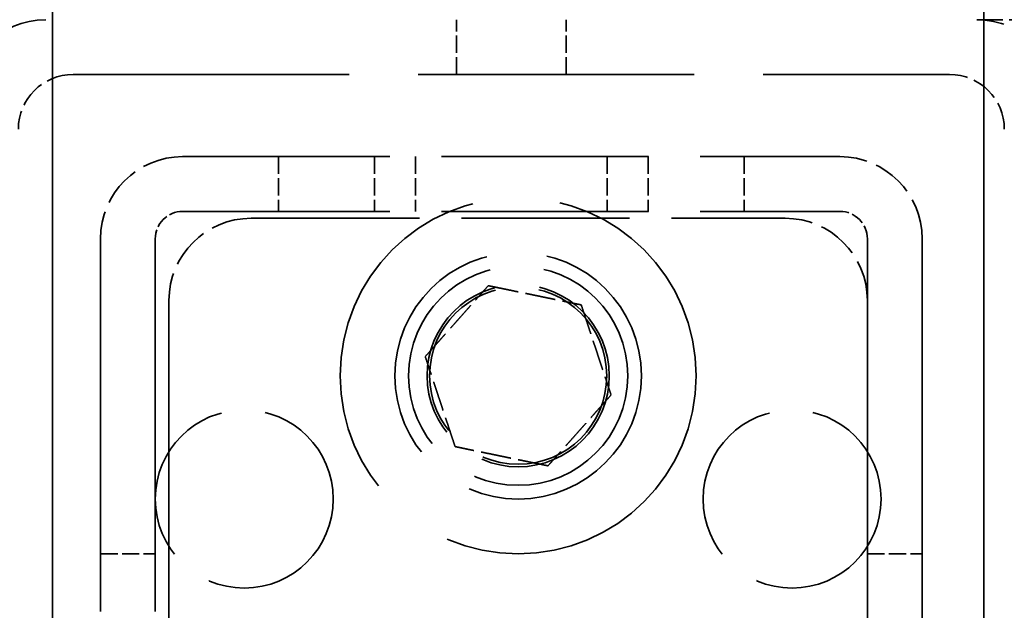
# Model space of a CAD drawing. Units: millimetres. Extents: x 0 to 4200, y 0 to 2970.
# Drawn here: x 1986 to 2021, y 1101 to 1123 of the extents above; entities that cross this region are included whole.
import ezdxf

# ---------------------------------------------------------------- set-up
doc = ezdxf.new("R2010")
doc.units = ezdxf.units.MM
doc.header["$LTSCALE"] = 10
doc.linetypes.add('DASHED', pattern=[0.2068, 0.1655, -0.0413])
doc.layers.add('Hidden Edges(ISO)', color=7, linetype='DASHED', lineweight=35, true_color=0x0080ff)

msp = doc.modelspace()

# ---------------------------------------------------------------- linework, layer by layer
at = {"layer": 'Hidden Edges(ISO)', "ltscale": 21.562708}
for p, q in [((2020.71, 1127.585), (2020.71, 1038.402)), ((1986.71, 1127.321), (1986.71, 1038.138))]:
    msp.add_line(p, q, dxfattribs=at)
at = {"layer": 'Hidden Edges(ISO)', "ltscale": 25.219461}
msp.add_line((630.46, 1122.993), (1986.46, 1122.993), dxfattribs=at)
at = {"layer": 'Hidden Edges(ISO)', "ltscale": 0.380655}
for p, q in [((2001.46, 1120.993), (2001.46, 1122.993)), ((2005.46, 1120.993), (2005.46, 1122.993)), ((1994.96, 1117.993), (1994.96, 1115.993)), ((1998.46, 1117.993), (1998.46, 1115.993)), ((1999.96, 1117.993), (1999.96, 1115.993)), ((2006.96, 1117.993), (2006.96, 1115.993)), ((2008.46, 1117.993), (2008.46, 1115.993)), ((2011.96, 1117.993), (2011.96, 1115.993)), ((1988.46, 1103.493), (1990.46, 1103.493)), ((2016.46, 1103.493), (2018.46, 1103.493))]:
    msp.add_line(p, q, dxfattribs=at)
at = {"layer": 'Hidden Edges(ISO)', "ltscale": 0.571033}
msp.add_line((2020.46, 1122.993), (2023.46, 1122.993), dxfattribs=at)
at = {"layer": 'Hidden Edges(ISO)', "ltscale": 6.091982}
msp.add_line((1987.46, 1120.993), (2019.46, 1120.993), dxfattribs=at)
at = {"layer": 'Hidden Edges(ISO)', "ltscale": 4.568961}
for p, q in [((1991.46, 1117.993), (2015.46, 1117.993)), ((1991.46, 1115.993), (2015.46, 1115.993))]:
    msp.add_line(p, q, dxfattribs=at)
at = {"layer": 'Hidden Edges(ISO)', "ltscale": 3.712262}
msp.add_line((1993.96, 1115.743), (2013.46, 1115.743), dxfattribs=at)
at = {"layer": 'Hidden Edges(ISO)', "ltscale": 12.184064}
for p, q in [((1988.46, 1050.993), (1988.46, 1114.993)), ((1990.46, 1050.993), (1990.46, 1114.993)), ((2016.46, 1114.993), (2016.46, 1050.993)), ((2018.46, 1114.993), (2018.46, 1050.993))]:
    msp.add_line(p, q, dxfattribs=at)
at = {"layer": 'Hidden Edges(ISO)', "ltscale": 11.327365}
msp.add_line((1990.96, 1053.243), (1990.96, 1112.743), dxfattribs=at)
at = {"layer": 'Hidden Edges(ISO)', "ltscale": 7.775054}
msp.add_circle((2003.71, 1109.993), 6.5, dxfattribs=at)
at = {"layer": 'Hidden Edges(ISO)', "ltscale": 5.382699}
msp.add_circle((2003.71, 1109.993), 4.5, dxfattribs=at)
at = {"layer": 'Hidden Edges(ISO)', "ltscale": 4.78461}
msp.add_circle((2003.71, 1109.993), 4, dxfattribs=at)
at = {"layer": 'Hidden Edges(ISO)', "ltscale": 3.975396}
msp.add_circle((2003.71, 1109.993), 3.324, dxfattribs=at)
at = {"layer": 'Hidden Edges(ISO)', "ltscale": 3.867366}
msp.add_circle((2003.71, 1109.993), 3.233, dxfattribs=at)
at = {"layer": 'Hidden Edges(ISO)', "ltscale": 3.887477}
for centre in [(1993.71, 1105.493), (2013.71, 1105.493)]:
    msp.add_circle(centre, 3.25, dxfattribs=at)
at = {"layer": 'Hidden Edges(ISO)', "ltscale": 0.897033}
for centre, start, end in [((1986.46, 1119.993), 90, 180), ((2020.46, 1119.993), 0, 90), ((1991.46, 1114.993), 90, 180), ((2015.46, 1114.993), 0, 90), ((1993.96, 1112.743), 90, 180), ((2013.46, 1112.743), 0, 90)]:
    msp.add_arc(centre, 3, start, end, dxfattribs=at)
at = {"layer": 'Hidden Edges(ISO)', "ltscale": 0.597989}
for centre, start, end in [((1987.46, 1118.993), 90, 180), ((2019.46, 1118.993), 0, 90)]:
    msp.add_arc(centre, 2, start, end, dxfattribs=at)
at = {"layer": 'Hidden Edges(ISO)', "ltscale": 0.298944}
for centre, start, end in [((1991.46, 1114.993), 90, 180), ((2015.46, 1114.993), 0, 90)]:
    msp.add_arc(centre, 1, start, end, dxfattribs=at)
at = {"layer": 'Hidden Edges(ISO)', "ltscale": 0.66949}
for points in [[(2000.317, 1110.694), (2001.468, 1111.988), (2002.62, 1113.282)], [(2002.62, 1113.282), (2004.316, 1112.931), (2006.012, 1112.581)], [(2006.012, 1112.581), (2006.557, 1110.937), (2007.102, 1109.293)], [(2001.407, 1107.405), (2000.862, 1109.05), (2000.317, 1110.694)], [(2007.102, 1109.293), (2005.951, 1107.999), (2004.799, 1106.705)], [(2004.799, 1106.705), (2003.103, 1107.055), (2001.407, 1107.405)]]:
    msp.add_rational_spline(points, [1, 1.15470053838, 1], degree=2, dxfattribs=at)

doc.saveas('drawing.dxf')
